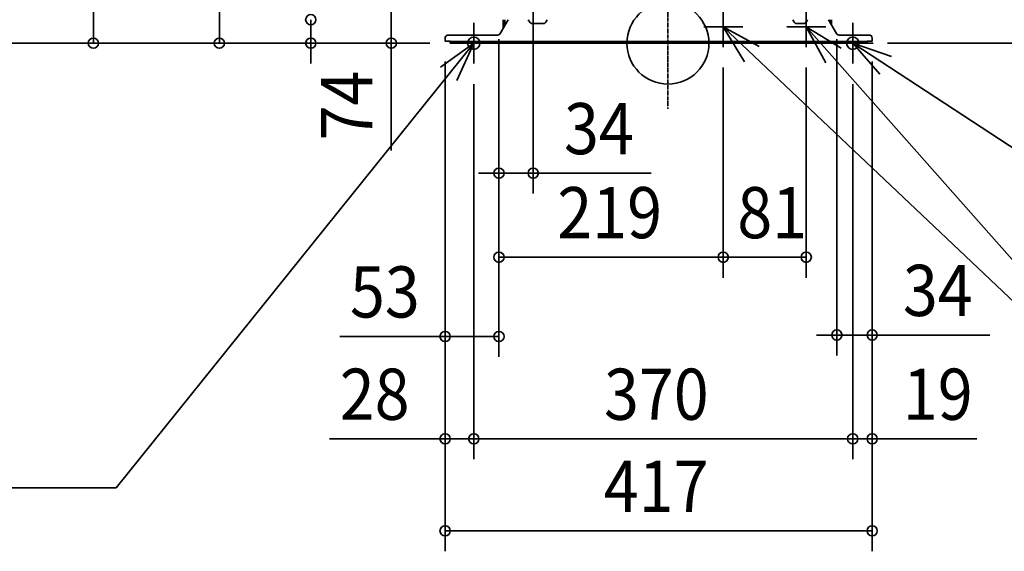
# Model space of a CAD drawing. Extents: x -1266 to 1147, y -524 to 1626.
# Drawn here: x -633 to 328, y -497 to 23 of the extents above; entities that cross this region are included whole.
import ezdxf
from ezdxf.enums import TextEntityAlignment as Align

# ---------------------------------------------------------------- set-up
doc = ezdxf.new("R2010")
doc.units = 0
doc.header["$MEASUREMENT"] = 0
doc.linetypes.add('CONTINOUS', pattern=[0])
doc.linetypes.add('DASHDOT', pattern=[5.5, 4, -0.6, 0.3, -0.6])
for name, color, linetype, lineweight in [('ARRANGE', 1, 'Continuous', 35), ('BASIS', 6, 'Continuous', 35), ('DETAIL', 5, 'Continuous', 35), ('FIX', 8, 'Continuous', 35), ('NOTE', 4, 'Continuous', 35), ('OUTLINE', 3, 'Continuous', 35), ('SIZE', 32, 'Continuous', 35)]:
    doc.layers.add(name, color=color, linetype=linetype, lineweight=lineweight)
doc.styles.add('MS PGothic', font='MS PGothic.ttf')

msp = doc.modelspace()

# ---------------------------------------------------------------- linework, layer by layer
at = {"layer": 'ARRANGE'}
msp.add_circle((0, 0), 40, dxfattribs=at)
msp.add_point((0, 0), dxfattribs=at)
at = {"layer": 'BASIS', "linetype": 'DASHDOT'}
for p, q in [((0, 1427.56), (0, -64.1)), ((-189.6, 8.4), (-189.6, -9.12)), ((-189.6, -9.28), (-189.6, 4.54)), ((180.4, 8.4), (180.4, -9.12)), ((180.4, -9.28), (180.4, 4.54))]:
    msp.add_line(p, q, dxfattribs=at)
at = {"layer": 'BASIS', "linetype": 'Continuous'}
for p, q in [((-189.6, -12.55), (-189.6, 8.55)), ((180.4, -12.55), (180.4, 8.55))]:
    msp.add_line(p, q, dxfattribs=at)
at = {"layer": 'DETAIL', "linetype": 'Continuous'}
for p, q in [((-155.94, 23), (-163.73, 9.5)), ((-160.8, 14.58), (-160.8, 23)), ((-159.2, 17.35), (-155.94, 23)), ((-159.2, 23), (-159.2, 17.35)), ((-136.35, 23), (-135.02, 20.7)), ((-119.15, 20.7), (-117.82, 23)), ((121.85, 23), (123.18, 20.7)), ((134.82, 20.7), (136.15, 23)), ((164.53, 9.5), (156.74, 23)), ((158.2, 20.47), (158.2, 23)), ((159.8, 17.7), (159.8, 23)), ((-161.49, 13.38), (-161.55, 13.28)), ((-161.41, 13.53), (-161.49, 13.38)), ((-161.33, 13.66), (-161.41, 13.53)), ((-160.8, 14.58), (-161.33, 13.66)), ((-132.43, 19.2), (-121.75, 19.2)), ((125.77, 19.2), (132.23, 19.2)), ((-217.6, 5), (-217.6, 2)), ((-212.6, 2), (-217.6, 2)), ((-214.45, 8), (-215.36, 7.9)), ((-212.6, 8), (-214.45, 8)), ((-166.33, 8), (-212.6, 8)), ((-212.6, 0), (-212.6, 2)), ((194.4, 1.6), (-212.6, 1.6)), ((-212.6, 0), (194.4, 0)), ((196.4, 8), (167.13, 8)), ((194.4, 1.6), (194.4, 2)), ((194.4, 2), (199.4, 2)), ((194.4, 0), (194.4, 1.6)), ((199.4, 2), (199.4, 5))]:
    msp.add_line(p, q, dxfattribs=at)
for centre, start, end in [((-132.43, 22.2), 209.99983, 270.0003), ((-121.75, 22.2), 270.00004, 330.00011), ((125.77, 22.2), 209.99989, 270.00011), ((132.23, 22.2), 269.99986, 330.00015), ((-214.6, 5), 104.67957, 179.99968), ((-166.33, 11), 269.99989, 329.99997), ((167.13, 11), 209.99997, 270.00017), ((196.4, 5), 0.00005, 89.99995), ((196.4, 5), 37.65912, 44.99883), ((196.4, 5), 18.82292, 22.49364)]:
    msp.add_arc(centre, 3, start, end, dxfattribs=at)
at = {"layer": 'FIX'}
for centre in [(-189.6, 0), (180.4, 0)]:
    msp.add_circle(centre, 6, dxfattribs=at)
at = {"layer": 'NOTE', "linetype": 'CONTINOUS'}
for p, q in [((54, 36.02), (54, -3.74)), ((135, 36.02), (135, -3.74)), ((-189.6, 20), (-189.6, -20)), ((180.4, 20), (180.4, -20)), ((72.99, 16), (35.01, 16)), ((153.99, 16), (116.01, 16)), ((-169.6, 0), (-209.6, 0)), ((200.4, 0), (160.4, 0))]:
    msp.add_line(p, q, dxfattribs=at)
at = {"layer": 'NOTE'}
for p, q in [((551.88, -455.85), (54, 16)), ((89.14, -3.11), (54, 16)), ((54, 16), (74.88, -18.12)), ((135, 16), (551.88, -455.85)), ((169.1, -4.9), (135, 16)), ((135, 16), (154.08, -19.15)), ((-538.82, -434.6), (-189.6, 0)), ((-189.6, 0), (-222.03, -23.41)), ((-205.98, -36.49), (-189.6, 0)), ((180.4, 0), (480.99, -197.24)), ((180.4, 0), (206.73, -30.11)), ((218.26, -12.91), (180.4, 0)), ((-1266.25, -434.6), (-538.82, -434.6))]:
    msp.add_line(p, q, dxfattribs=at)
at = {"layer": 'OUTLINE', "linetype": 'Continuous'}
for p, q in [((-155.94, 23), (-163.73, 9.5)), ((-160.8, 14.58), (-160.8, 23)), ((-159.2, 17.35), (-155.94, 23)), ((-159.2, 23), (-159.2, 17.35)), ((-136.35, 23), (-135.02, 20.7)), ((-119.15, 20.7), (-117.82, 23)), ((121.85, 23), (123.18, 20.7)), ((134.82, 20.7), (136.15, 23)), ((164.53, 9.5), (156.74, 23)), ((158.2, 20.47), (158.2, 23)), ((159.8, 17.7), (159.8, 23)), ((-161.49, 13.38), (-161.55, 13.28)), ((-161.41, 13.53), (-161.49, 13.38)), ((-161.33, 13.66), (-161.41, 13.53)), ((-160.8, 14.58), (-161.33, 13.66)), ((-132.43, 19.2), (-121.75, 19.2)), ((125.77, 19.2), (132.23, 19.2)), ((-217.6, 5), (-217.6, 2)), ((-212.6, 2), (-217.6, 2)), ((-214.45, 8), (-215.36, 7.9)), ((-212.6, 8), (-214.45, 8)), ((-166.33, 8), (-212.6, 8)), ((-212.6, 0), (-212.6, 2)), ((194.4, 1.6), (-212.6, 1.6)), ((-212.6, 0), (194.4, 0)), ((196.4, 8), (167.13, 8)), ((194.4, 1.6), (194.4, 2)), ((194.4, 2), (199.4, 2)), ((194.4, 0), (194.4, 1.6)), ((199.4, 2), (199.4, 5))]:
    msp.add_line(p, q, dxfattribs=at)
for centre, start, end in [((-132.43, 22.2), 209.99983, 270.0003), ((-121.75, 22.2), 270.00004, 330.00011), ((125.77, 22.2), 209.99989, 270.00011), ((132.23, 22.2), 269.99986, 330.00015), ((-214.6, 5), 104.67957, 179.99968), ((-166.33, 11), 269.99989, 329.99997), ((167.13, 11), 209.99997, 270.00017), ((196.4, 5), 0.00005, 89.99995), ((196.4, 5), 37.65912, 44.99883), ((196.4, 5), 18.82292, 22.49364)]:
    msp.add_arc(centre, 3, start, end, dxfattribs=at)
at = {"layer": 'SIZE', "linetype": 'Continuous'}
for p, q in [((-561.03, 1058.98), (-561.03, 10)), ((-438.03, 361.4), (-438.03, 10)), ((-270.13, 64), (-270.13, 10)), ((-131.5, 34.26), (-131.5, -147.08)), ((-348.75, 0), (-348.75, 23)), ((-561.03, 0), (-561.03, 10)), ((-438.03, 0), (-438.03, 10)), ((-270.13, 0), (-270.13, 10)), ((-232.6, 0), (-697.62, 0)), ((-232.6, 0), (-581.03, 0)), ((-232.6, 0), (-458.03, 0)), ((-232.6, 0), (-368.75, 0)), ((-348.75, 0), (-348.75, -10)), ((-232.6, 0), (-290.13, 0)), ((-270.13, 0), (-270.13, -105)), ((-165, 4), (-165, -229.21)), ((-165, 4), (-165, -147.08)), ((-165, 4), (-165, -306.71)), ((165, 4), (165, -305.24)), ((214.4, 0), (441.55, 0)), ((-348.75, -10), (-348.75, -20)), ((-217.6, -18), (-217.6, -496.69)), ((-217.6, -18), (-217.6, -406.72)), ((-217.6, -18), (-217.6, -306.71)), ((199.4, -18), (199.4, -496.69)), ((199.4, -18), (199.4, -406.72)), ((199.4, -18), (199.4, -305.24)), ((54, -23.74), (54, -229.21)), ((54, -23.74), (54, -229.21)), ((135, -23.74), (135, -229.21)), ((-189.6, -40), (-189.6, -406.72)), ((-189.6, -40), (-189.6, -406.72)), ((180.4, -40), (180.4, -406.72)), ((180.4, -40), (180.4, -406.72)), ((-175, -127.08), (-185, -127.08)), ((-165, -127.08), (-175, -127.08)), ((-165, -127.08), (-131.5, -127.08)), ((-131.5, -127.08), (-121.5, -127.08)), ((-121.5, -127.08), (-16.5, -127.08)), ((-165, -209.21), (-155, -209.21)), ((-155, -209.21), (44, -209.21)), ((54, -209.21), (44, -209.21)), ((54, -209.21), (64, -209.21)), ((64, -209.21), (125, -209.21)), ((135, -209.21), (125, -209.21)), ((-217.6, -286.71), (-320.46, -286.71)), ((-217.6, -286.71), (-207.6, -286.71)), ((-175, -286.71), (-207.6, -286.71)), ((-165, -286.71), (-175, -286.71)), ((155, -285.24), (145, -285.24)), ((165, -285.24), (155, -285.24)), ((165, -285.24), (199.4, -285.24)), ((199.4, -285.24), (209.4, -285.24)), ((209.4, -285.24), (314.4, -285.24)), ((-227.6, -386.72), (-330.46, -386.72)), ((-217.6, -386.72), (-227.6, -386.72)), ((-189.6, -386.72), (-217.6, -386.72)), ((-189.6, -386.72), (-179.6, -386.72)), ((-189.6, -386.72), (-179.6, -386.72)), ((-179.6, -386.72), (170.4, -386.72)), ((-179.6, -386.72), (-169.6, -386.72)), ((170.4, -386.72), (160.4, -386.72)), ((180.4, -386.72), (170.4, -386.72)), ((180.4, -386.72), (170.4, -386.72)), ((180.4, -386.72), (199.4, -386.72)), ((199.4, -386.72), (209.4, -386.72)), ((209.4, -386.72), (301.54, -386.72)), ((-217.6, -476.69), (-207.6, -476.69)), ((-207.6, -476.69), (189.4, -476.69)), ((199.4, -476.69), (189.4, -476.69))]:
    msp.add_line(p, q, dxfattribs=at)
for centre in [(-348.75, 23), (-561.03, 0), (-438.03, 0), (-348.75, 0), (-270.13, 0), (-165, -127.08), (-131.5, -127.08), (-165, -209.21), (54, -209.21), (54, -209.21), (135, -209.21), (-217.6, -286.71), (-165, -286.71), (165, -285.24), (199.4, -285.24), (-217.6, -386.72), (-189.6, -386.72), (-189.6, -386.72), (180.4, -386.72), (180.4, -386.72), (199.4, -386.72), (-217.6, -476.69), (199.4, -476.69)]:
    msp.add_circle(centre, 5, dxfattribs=at)

# ---------------------------------------------------------------- texts
at = {"layer": 'SIZE', "linetype": 'Continuous', "style": 'MS PGothic', "width": 0.9}
msp.add_text('74', height=50, rotation=90, dxfattribs=at).set_placement((-273.1, -95), align=Align.BOTTOM_LEFT)
for s, p in [('34', (-101.5, -124.11)), ('219', (-108, -206.24)), ('81', (67.71, -206.24)), ('53', (-310.46, -283.75)), ('34', (229.4, -282.27)), ('28', (-320.46, -383.75)), ('370', (-62.46, -383.75)), ('19', (229.4, -383.75)), ('417', (-62.67, -473.72))]:
    msp.add_text(s, height=50, dxfattribs=at).set_placement(p, align=Align.BOTTOM_LEFT)

doc.saveas('drawing.dxf')
